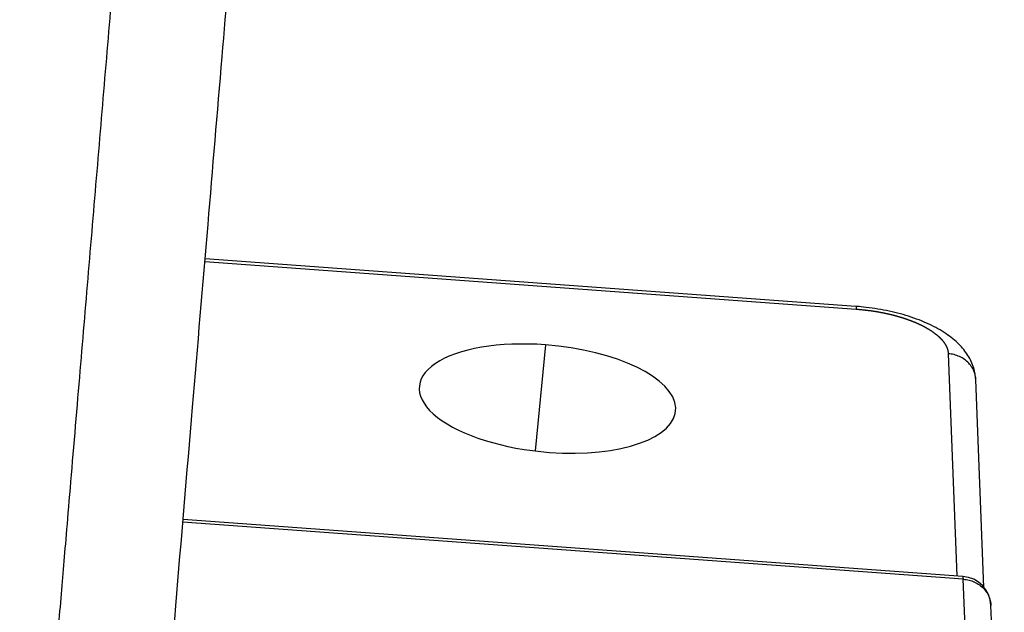
# Model space of a CAD drawing. Units: millimetres. Extents: x 1295 to 2186, y 588 to 1218.
# Drawn here: x 1549 to 1582, y 665 to 685 of the extents above; entities that cross this region are included whole.
import ezdxf

# ---------------------------------------------------------------- set-up
doc = ezdxf.new("R2010")
doc.units = ezdxf.units.MM
doc.header["$LTSCALE"] = 3
doc.layers.get('0').update_dxf_attribs({"linetype": 'CONTINUOUS', "lineweight": 30})

msp = doc.modelspace()

# ---------------------------------------------------------------- linework, layer by layer
at = {"color": 7, "linetype": 'Continuous'}
for p, q in [((1555.274, 676.72), (1576.775, 675.147)), ((1576.761, 675.239), (1555.282, 676.81)), ((1566.513, 673.97), (1566.172, 670.466)), ((1579.811, 673.676), (1580.093, 666.34)), ((1580.986, 665.971), (1580.723, 672.809)), ((1580.293, 666.325), (1554.556, 668.207)), ((1580.307, 666.233), (1554.548, 668.117)), ((1580.748, 654.772), (1580.307, 666.233)), ((1581.66, 653.904), (1581.219, 665.366))]:
    msp.add_line(p, q, dxfattribs=at)
msp.add_arc((1580.22, 665.328), 1, 2.2035, 85.8177, dxfattribs=at)
for centre, major_axis, ratio, start_param, end_param in [((1566.581, 672.195), (-4.23, 0.409), 0.414898, 4.768585, 7.910178), ((1566.581, 672.195), (-4.23, 0.409), 0.414898, 1.626993, 4.768585), ((1580.22, 665.328), (0.073, 0.997), 0.051104, 5.854758, 6.283204)]:
    msp.add_ellipse(centre, major_axis=major_axis, ratio=ratio, start_param=start_param, end_param=end_param, dxfattribs=at)
for points, degree, knots in [([(1549.162, 649.437), (1550.754, 668.289), (1553.142, 696.568), (1553.938, 705.995), (1554.287, 710.131), (1554.337, 710.708), (1554.373, 711.123), (1554.386, 711.297), (1554.41, 711.619), (1554.418, 711.887), (1554.436, 712.471), (1554.395, 713.068), (1554.315, 714.226), (1554.014, 715.399), (1553.458, 717.562), (1552.142, 719.776), (1551.548, 720.776), (1550.799, 721.785), (1550.08, 722.754), (1549.267, 723.678)], 2, [0, 0, 0, 0.5, 0.75, 0.75, 0.8125, 0.8125, 0.820312, 0.820312, 0.828125, 0.828125, 0.84375, 0.84375, 0.875, 0.875, 0.9375, 0.9375, 0.96875, 0.96875, 1, 1, 1]), ([(1580.722, 672.793), (1580.715, 672.937), (1580.667, 673.225), (1580.471, 673.636), (1580.163, 674.012), (1579.738, 674.356), (1579.184, 674.664), (1578.516, 674.921), (1577.779, 675.11), (1577.169, 675.204), (1576.818, 675.235), (1576.722, 675.242)], 3, [0, 0, 0, 0, 0.090074, 0.190224, 0.295498, 0.413887, 0.547254, 0.684722, 0.819023, 0.951066, 1, 1, 1, 1]), ([(1576.763, 675.239), (1576.763, 675.239), (1576.764, 675.238), (1576.767, 675.235), (1576.77, 675.226), (1576.773, 675.195), (1576.775, 675.174), (1576.775, 675.146)], 3, [0, 0, 0, 0, 0.090961, 0.090961, 0.54548, 0.54548, 1, 1, 1, 1]), ([(1576.775, 675.146), (1576.784, 675.146), (1576.802, 675.145), (1576.828, 675.143), (1576.855, 675.14), (1576.881, 675.138), (1576.908, 675.136), (1576.934, 675.133), (1576.961, 675.131), (1576.987, 675.128), (1577.013, 675.126), (1577.04, 675.123), (1577.066, 675.12), (1577.093, 675.117), (1577.119, 675.114), (1577.145, 675.11), (1577.172, 675.107), (1577.198, 675.104), (1577.224, 675.1), (1577.251, 675.097), (1577.277, 675.093), (1577.303, 675.089), (1577.329, 675.085), (1577.355, 675.081), (1577.381, 675.077), (1577.407, 675.073), (1577.433, 675.069), (1577.459, 675.064), (1577.485, 675.06), (1577.511, 675.055), (1577.537, 675.051), (1577.562, 675.046), (1577.588, 675.041), (1577.614, 675.036), (1577.639, 675.031), (1577.665, 675.026), (1577.69, 675.021), (1577.715, 675.016), (1577.741, 675.011), (1577.766, 675.005), (1577.791, 675), (1577.816, 674.994), (1577.841, 674.988), (1577.866, 674.982), (1577.891, 674.977), (1577.915, 674.971), (1577.94, 674.965), (1577.965, 674.958), (1577.989, 674.952), (1578.013, 674.946), (1578.038, 674.94), (1578.062, 674.933), (1578.086, 674.926), (1578.11, 674.92), (1578.134, 674.913), (1578.158, 674.906), (1578.181, 674.899), (1578.205, 674.893), (1578.228, 674.885), (1578.252, 674.878), (1578.275, 674.871), (1578.298, 674.864), (1578.321, 674.857), (1578.344, 674.849), (1578.367, 674.842), (1578.39, 674.834), (1578.412, 674.826), (1578.435, 674.819), (1578.457, 674.811), (1578.479, 674.803), (1578.501, 674.795), (1578.523, 674.787), (1578.545, 674.779), (1578.566, 674.771), (1578.588, 674.763), (1578.609, 674.754), (1578.63, 674.746), (1578.651, 674.737), (1578.672, 674.729), (1578.693, 674.72), (1578.714, 674.712), (1578.734, 674.703), (1578.755, 674.694), (1578.775, 674.686), (1578.795, 674.677), (1578.815, 674.668), (1578.834, 674.659), (1578.854, 674.65), (1578.873, 674.64), (1578.893, 674.631), (1578.912, 674.622), (1578.931, 674.613), (1578.949, 674.603), (1578.968, 674.594), (1578.986, 674.585), (1579.004, 674.575), (1579.023, 674.565), (1579.04, 674.556), (1579.058, 674.546), (1579.076, 674.536), (1579.093, 674.527), (1579.11, 674.517), (1579.127, 674.507), (1579.144, 674.497), (1579.161, 674.487), (1579.177, 674.477), (1579.193, 674.467), (1579.209, 674.457), (1579.225, 674.446), (1579.241, 674.436), (1579.256, 674.426), (1579.272, 674.416), (1579.287, 674.405), (1579.302, 674.395), (1579.317, 674.385), (1579.331, 674.374), (1579.345, 674.364), (1579.36, 674.353), (1579.373, 674.343), (1579.387, 674.332), (1579.401, 674.321), (1579.414, 674.311), (1579.427, 674.3), (1579.44, 674.289), (1579.453, 674.278), (1579.465, 674.268), (1579.478, 674.257), (1579.49, 674.246), (1579.502, 674.235), (1579.513, 674.224), (1579.525, 674.213), (1579.536, 674.202), (1579.547, 674.191), (1579.558, 674.18), (1579.568, 674.169), (1579.579, 674.158), (1579.589, 674.147), (1579.599, 674.136), (1579.608, 674.125), (1579.618, 674.114), (1579.627, 674.103), (1579.636, 674.091), (1579.645, 674.08), (1579.654, 674.069), (1579.662, 674.058), (1579.67, 674.047), (1579.678, 674.035), (1579.686, 674.024), (1579.693, 674.013), (1579.701, 674.002), (1579.708, 673.99), (1579.715, 673.979), (1579.721, 673.968), (1579.728, 673.956), (1579.734, 673.945), (1579.74, 673.934), (1579.745, 673.923), (1579.751, 673.911), (1579.756, 673.9), (1579.761, 673.889), (1579.766, 673.877), (1579.77, 673.866), (1579.774, 673.855), (1579.778, 673.843), (1579.782, 673.832), (1579.786, 673.821), (1579.789, 673.81), (1579.792, 673.798), (1579.795, 673.787), (1579.798, 673.776), (1579.8, 673.765), (1579.802, 673.753), (1579.804, 673.742), (1579.806, 673.731), (1579.808, 673.72), (1579.809, 673.708), (1579.81, 673.697), (1579.811, 673.686), (1579.811, 673.679), (1579.811, 673.675)], 3, [0, 0, 0, 0, 0.005638, 0.011277, 0.016916, 0.022556, 0.028196, 0.033837, 0.039478, 0.045119, 0.050761, 0.056404, 0.062047, 0.06769, 0.073334, 0.078978, 0.084622, 0.090267, 0.095913, 0.101558, 0.107205, 0.112851, 0.118498, 0.124145, 0.129793, 0.135441, 0.141089, 0.146738, 0.152387, 0.158036, 0.163686, 0.169336, 0.174986, 0.180637, 0.186288, 0.191939, 0.19759, 0.203242, 0.208894, 0.214546, 0.220199, 0.225852, 0.231505, 0.237158, 0.242812, 0.248466, 0.25412, 0.259774, 0.265428, 0.271083, 0.276738, 0.282393, 0.288048, 0.293703, 0.299359, 0.305015, 0.310671, 0.316327, 0.321983, 0.327639, 0.333296, 0.338953, 0.344609, 0.350266, 0.355923, 0.36158, 0.367238, 0.372895, 0.378552, 0.38421, 0.389868, 0.395525, 0.401183, 0.406841, 0.412498, 0.418156, 0.423814, 0.429472, 0.43513, 0.440788, 0.446446, 0.452104, 0.457762, 0.46342, 0.469078, 0.474736, 0.480394, 0.486052, 0.49171, 0.497368, 0.503025, 0.508683, 0.514341, 0.519998, 0.525656, 0.531314, 0.536971, 0.542628, 0.548285, 0.553943, 0.559599, 0.565256, 0.570913, 0.57657, 0.582226, 0.587883, 0.593539, 0.599195, 0.604851, 0.610506, 0.616162, 0.621817, 0.627473, 0.633128, 0.638782, 0.644437, 0.650091, 0.655746, 0.6614, 0.667053, 0.672707, 0.67836, 0.684013, 0.689666, 0.695318, 0.700971, 0.706623, 0.712274, 0.717926, 0.723577, 0.729228, 0.734878, 0.740528, 0.746178, 0.751828, 0.757477, 0.763126, 0.768775, 0.774423, 0.780071, 0.785718, 0.791366, 0.797013, 0.802659, 0.808305, 0.813951, 0.819596, 0.825241, 0.830885, 0.836529, 0.842173, 0.847816, 0.853459, 0.859101, 0.864743, 0.870385, 0.876026, 0.881666, 0.887306, 0.892946, 0.898585, 0.904224, 0.909862, 0.915499, 0.921137, 0.926773, 0.932409, 0.938045, 0.94368, 0.949314, 0.954948, 0.960582, 0.966215, 0.971847, 0.977479, 0.98311, 0.988741, 0.994371, 1, 1, 1, 1]), ([(1580.721, 672.713), (1580.726, 672.772), (1580.724, 672.831), (1580.708, 672.948), (1580.694, 673.005), (1580.653, 673.117), (1580.627, 673.17), (1580.564, 673.272), (1580.526, 673.321), (1580.442, 673.41), (1580.395, 673.45), (1580.294, 673.523), (1580.239, 673.554), (1580.124, 673.607), (1580.064, 673.629), (1579.94, 673.661), (1579.876, 673.671), (1579.811, 673.676)], 3, [0, 0, 0, 0, 0.125, 0.125, 0.25, 0.25, 0.375, 0.375, 0.5, 0.5, 0.625, 0.625, 0.75, 0.75, 0.875, 0.875, 1, 1, 1, 1]), ([(1580.307, 666.233), (1580.372, 666.229), (1580.436, 666.218), (1580.56, 666.186), (1580.621, 666.165), (1580.736, 666.112), (1580.79, 666.08), (1580.892, 666.008), (1580.938, 665.967), (1581.022, 665.878), (1581.06, 665.83), (1581.123, 665.728), (1581.149, 665.674), (1581.19, 665.563), (1581.204, 665.505), (1581.216, 665.42), (1581.218, 665.392), (1581.219, 665.365)], 3, [0, 0, 0, 0, 0.13395, 0.13395, 0.267899, 0.267899, 0.401849, 0.401849, 0.535798, 0.535798, 0.669748, 0.669748, 0.803697, 0.803697, 0.937647, 0.937647, 1, 1, 1, 1])]:
    msp.add_open_spline(points, degree=degree, knots=knots, dxfattribs=at)
at = {"color": 7, "linetype": 'Continuous', "extrusion": (2.82515e-11, -2.3857e-12, -1)}
msp.add_open_spline([(1553.079, 650.722), (1553.292, 653.247), (1553.704, 658.124), (1554.3, 665.186), (1554.853, 671.736), (1555.363, 677.775), (1555.828, 683.275), (1556.247, 688.242), (1556.622, 692.681), (1556.955, 696.627), (1557.24, 699.998), (1557.478, 702.821), (1557.675, 705.145), (1557.843, 707.141), (1557.989, 708.873), (1558.1, 710.178), (1558.178, 711.112), (1558.227, 711.693), (1558.257, 712.049), (1558.27, 712.2)], degree=3, knots=[0, 0, 0, 0, 0.123195, 0.238078, 0.344649, 0.442904, 0.532844, 0.613085, 0.685305, 0.749507, 0.805694, 0.849817, 0.887315, 0.919115, 0.94724, 0.971774, 0.982685, 0.992695, 1, 1, 1, 1], dxfattribs=at)

doc.saveas('drawing.dxf')
